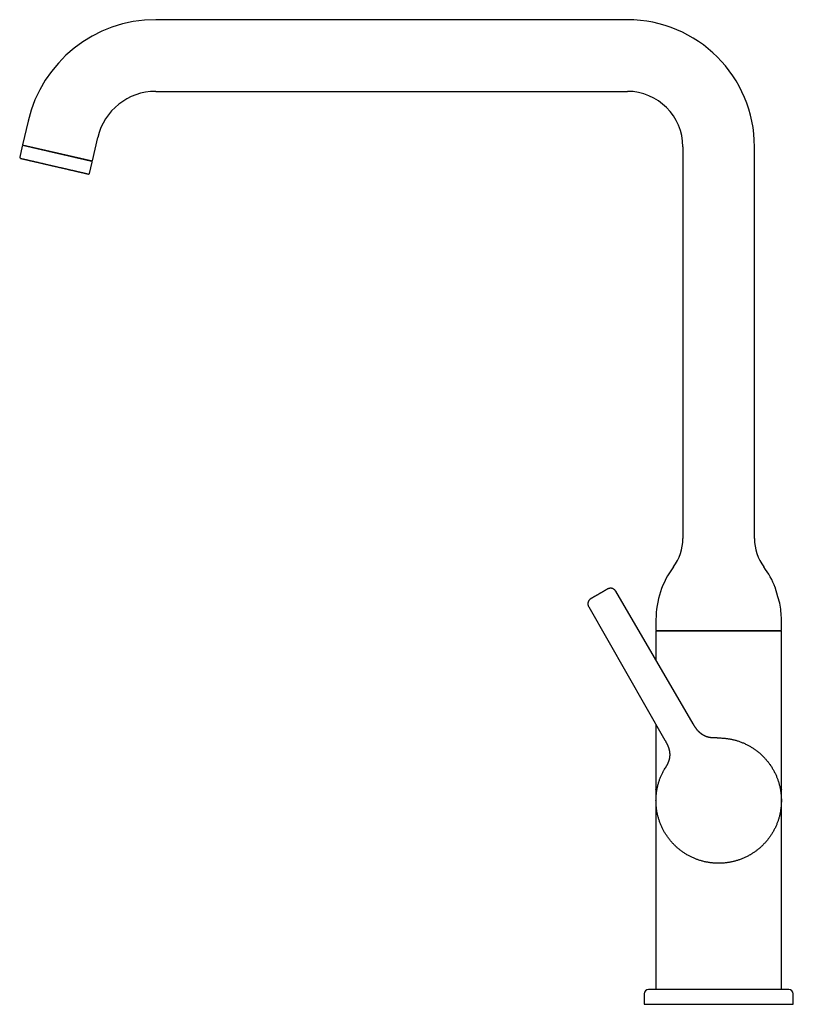
# Model space of a CAD drawing. Units: millimetres. Extents: x 8 to 829, y 12 to 852.
# Drawn here: x 32 to 291, y 522 to 852 of the extents above; entities that cross this region are included whole.
import ezdxf

# ---------------------------------------------------------------- set-up
doc = ezdxf.new("R2010")
doc.units = ezdxf.units.MM

msp = doc.modelspace()

# ---------------------------------------------------------------- linework, layer by layer
at = {"color": 7, "linetype": 'Continuous', "lineweight": 30}
for p, q in [((235.34, 851.86), (77.34, 851.86)), ((77.34, 827.86), (235.34, 827.86)), ((34.57, 817.84), (32.75, 809.96)), ((56.13, 804.57), (57.95, 812.44)), ((32.64, 809.48), (31.78, 805.77)), ((32.75, 809.96), (56.13, 804.57)), ((33.24, 809.85), (33.19, 809.66)), ((253.94, 809.26), (253.94, 677.98)), ((277.94, 677.98), (277.94, 809.26)), ((55.17, 800.38), (56.02, 804.08)), ((55.6, 804.48), (55.65, 804.68)), ((257.42, 615.91), (231.44, 660.37)), ((222.39, 655.15), (247.95, 610.44)), ((244.94, 650.86), (244.94, 647.26)), ((286.94, 647.26), (286.94, 650.86)), ((244.94, 647.26), (286.94, 647.26)), ((244.94, 646.96), (244.94, 637.26)), ((265.94, 646.96), (244.94, 646.96)), ((286.94, 646.96), (265.94, 646.96)), ((286.94, 594.02), (286.94, 646.96)), ((244.94, 615.7), (244.94, 594.02)), ((265.42, 611.21), (265.57, 611.21)), ((265.58, 611.21), (265.85, 611.21)), ((247.8, 600.8), (247.97, 601.08)), ((247.93, 601.02), (248.01, 601.14)), ((283.2, 602.18), (283.27, 602.08)), ((244.94, 593.98), (244.94, 594.02)), ((286.94, 594.02), (286.94, 593.97)), ((286.94, 590.4), (286.94, 590.21)), ((286.94, 590.21), (286.94, 589.76)), ((244.94, 586.41), (244.94, 586.46)), ((244.94, 586.41), (244.94, 526.96)), ((286.94, 586.44), (286.94, 586.41)), ((286.94, 526.96), (286.94, 586.41)), ((247, 581.14), (246.94, 581.26)), ((240.94, 525.46), (240.94, 521.96)), ((289.44, 526.96), (242.44, 526.96)), ((290.94, 521.96), (290.94, 525.46)), ((240.94, 521.96), (290.94, 521.96))]:
    msp.add_line(p, q, dxfattribs=at)
at = {"color": 7, "linetype": 'Continuous', "lineweight": 30, "flags": 128}
for points in [[(248.01, 601.15), (248.03, 601.18), (248.06, 601.22)], [(276.75, 572.21), (276.44, 572.03), (276.38, 571.99)]]:
    msp.add_lwpolyline(points, dxfattribs=at)
at = {"color": 7, "linetype": 'Continuous', "lineweight": 30}
for centre, radius, start, end in [((77.34, 807.96), 43.9, 90, 167), ((235.34, 809.26), 42.6, 0, 90), ((77.34, 807.96), 19.9, 90, 167), ((235.34, 809.26), 18.6, 0, 90), ((32.93, 809.41), 0.3, 77, 167), ((32.07, 805.71), 0.3, 167, 257), ((55.73, 804.15), 0.3, 347, 77), ((54.87, 800.44), 0.3, 257, 347), ((238.08, 677.98), 15.86, 323.2823, 0), ((293.8, 677.98), 15.86, 180, 216.7177), ((274.44, 650.86), 29.5, 143.2823, 180), ((257.44, 650.86), 29.5, 21.3708, 36.7177), ((257.44, 650.86), 29.5, 0, 10.8449), ((242.44, 525.46), 1.5, 90, 180), ((289.44, 525.46), 1.5, 0, 90)]:
    msp.add_arc(centre, radius, start, end, dxfattribs=at)
for points, knots in [([(51.16, 805.51), (51.08, 805.53), (50.9, 805.57), (50.63, 805.63), (50.35, 805.7), (50.09, 805.76), (49.85, 805.81), (49.62, 805.86), (49.38, 805.92), (49.11, 805.98), (48.79, 806.06), (48.42, 806.14), (48.06, 806.22), (47.69, 806.31), (47.33, 806.39), (46.99, 806.47), (46.67, 806.54), (46.35, 806.62), (46.02, 806.69), (45.7, 806.77), (45.37, 806.85), (45.02, 806.93), (44.65, 807.01), (44.26, 807.1), (43.86, 807.19), (43.47, 807.28), (43.08, 807.37), (42.69, 807.46), (42.31, 807.55), (41.92, 807.64), (41.54, 807.73), (41.16, 807.82), (40.79, 807.9), (40.44, 807.98), (40.11, 808.06), (39.81, 808.13), (39.51, 808.2), (39.22, 808.27), (38.93, 808.33), (38.64, 808.4), (38.38, 808.46), (38.16, 808.51), (37.97, 808.55), (37.78, 808.6), (37.59, 808.64), (37.41, 808.68), (37.22, 808.73), (37.02, 808.77), (36.81, 808.82), (36.62, 808.87), (36.4, 808.92), (36.17, 808.97), (35.92, 809.03), (35.68, 809.08), (35.44, 809.14), (35.23, 809.19), (35.03, 809.23), (34.85, 809.27), (34.67, 809.31), (34.52, 809.35), (34.38, 809.38), (34.26, 809.41), (34.14, 809.44), (34.01, 809.47), (33.87, 809.5), (33.73, 809.53), (33.6, 809.56), (33.48, 809.59), (33.38, 809.61), (33.29, 809.63), (33.22, 809.65), (33.16, 809.66), (33.11, 809.68), (33.07, 809.68), (33.04, 809.69), (33.01, 809.7), (33, 809.7), (33, 809.7), (33, 809.7)], [0, 0, 0, 0, 0.013028, 0.026031, 0.039021, 0.052007, 0.062216, 0.072434, 0.082668, 0.093511, 0.108989, 0.124445, 0.139894, 0.155357, 0.17085, 0.183966, 0.197052, 0.210121, 0.223183, 0.236248, 0.249328, 0.262434, 0.278059, 0.293646, 0.309211, 0.324774, 0.340353, 0.355967, 0.371593, 0.387179, 0.402744, 0.418307, 0.433886, 0.4495, 0.462616, 0.475703, 0.488772, 0.501833, 0.514898, 0.527979, 0.541084, 0.550299, 0.559498, 0.568686, 0.577867, 0.587043, 0.59622, 0.60704, 0.617871, 0.62872, 0.638978, 0.653579, 0.66816, 0.682737, 0.697324, 0.711936, 0.724966, 0.737971, 0.750961, 0.763947, 0.774155, 0.784372, 0.794604, 0.805446, 0.820925, 0.83638, 0.85183, 0.867292, 0.882785, 0.895901, 0.908988, 0.922057, 0.935118, 0.948184, 0.961264, 0.97437, 0.989995, 1, 1, 1, 1]), ([(32.01, 805.41), (32.01, 805.41), (32.01, 805.41), (32.02, 805.41), (32.05, 805.4), (32.1, 805.39), (32.16, 805.38), (32.21, 805.37), (32.25, 805.36), (32.29, 805.35), (32.34, 805.34), (32.4, 805.32), (32.48, 805.31), (32.58, 805.28), (32.7, 805.26), (32.81, 805.23), (32.92, 805.2), (33.03, 805.18), (33.15, 805.15), (33.28, 805.12), (33.44, 805.08), (33.62, 805.04), (33.81, 805), (34.02, 804.95), (34.22, 804.9), (34.43, 804.86), (34.63, 804.81), (34.85, 804.76), (35.05, 804.71), (35.24, 804.67), (35.43, 804.63), (35.62, 804.58), (35.81, 804.54), (36, 804.49), (36.18, 804.45), (36.37, 804.41), (36.56, 804.36), (36.76, 804.32), (36.96, 804.27), (37.16, 804.22), (37.39, 804.17), (37.65, 804.11), (37.94, 804.05), (38.23, 803.98), (38.52, 803.91), (38.82, 803.84), (39.12, 803.77), (39.45, 803.7), (39.8, 803.62), (40.17, 803.53), (40.55, 803.44), (40.93, 803.35), (41.32, 803.26), (41.69, 803.18), (42.04, 803.1), (42.37, 803.02), (42.71, 802.94), (43.04, 802.87), (43.38, 802.79), (43.71, 802.71), (44.08, 802.63), (44.48, 802.53), (44.91, 802.44), (45.26, 802.36), (45.53, 802.29), (45.73, 802.25), (45.93, 802.2), (46.13, 802.15), (46.37, 802.1), (46.66, 802.03), (46.99, 801.96), (47.32, 801.88), (47.62, 801.81), (47.89, 801.75), (48.14, 801.69), (48.38, 801.63), (48.65, 801.57), (48.94, 801.5), (49.26, 801.43), (49.57, 801.36), (49.88, 801.29), (50.08, 801.24), (50.17, 801.22)], [0, 0, 0, 0, 0.012234, 0.025631, 0.042749, 0.05983, 0.076897, 0.084946, 0.092999, 0.10106, 0.109131, 0.117214, 0.131019, 0.144798, 0.158564, 0.172329, 0.183153, 0.193991, 0.204849, 0.215097, 0.22969, 0.244268, 0.258846, 0.27344, 0.288064, 0.301083, 0.314082, 0.327069, 0.340056, 0.350268, 0.360491, 0.370732, 0.381566, 0.391238, 0.400901, 0.410558, 0.420214, 0.429873, 0.43954, 0.44922, 0.458916, 0.472021, 0.485102, 0.498167, 0.511228, 0.524297, 0.537384, 0.5505, 0.566113, 0.581693, 0.597256, 0.612821, 0.628407, 0.644033, 0.657419, 0.670777, 0.68412, 0.697459, 0.710805, 0.724171, 0.737567, 0.754686, 0.771766, 0.788833, 0.796882, 0.804935, 0.812996, 0.821067, 0.82915, 0.842955, 0.856734, 0.8705, 0.884265, 0.895089, 0.905927, 0.916785, 0.927036, 0.941631, 0.95621, 0.970787, 0.985379, 1, 1, 1, 1]), ([(55.8, 804.44), (55.8, 804.44), (55.8, 804.44), (55.79, 804.44), (55.76, 804.45), (55.72, 804.45), (55.67, 804.47), (55.61, 804.48), (55.53, 804.5), (55.44, 804.52), (55.33, 804.55), (55.21, 804.57), (55.09, 804.6), (54.96, 804.63), (54.84, 804.66), (54.7, 804.69), (54.55, 804.72), (54.4, 804.76), (54.24, 804.8), (54.08, 804.83), (53.94, 804.87), (53.81, 804.9), (53.68, 804.93), (53.55, 804.96), (53.41, 804.99), (53.25, 805.02), (53.09, 805.06), (52.91, 805.1), (52.73, 805.15), (52.52, 805.19), (52.29, 805.25), (52.02, 805.31), (51.74, 805.37), (51.46, 805.44), (51.26, 805.48), (51.16, 805.51)], [0, 0, 0, 0, 0.013167, 0.049889, 0.086605, 0.12336, 0.160197, 0.19706, 0.233831, 0.270553, 0.30727, 0.344024, 0.380861, 0.411804, 0.442678, 0.47351, 0.504325, 0.535149, 0.566007, 0.596927, 0.618666, 0.640369, 0.662046, 0.683704, 0.705353, 0.727002, 0.752529, 0.778083, 0.803678, 0.827872, 0.862315, 0.896713, 0.931103, 0.96552, 1, 1, 1, 1]), ([(50.17, 801.22), (50.26, 801.2), (50.44, 801.16), (50.69, 801.1), (50.94, 801.04), (51.16, 800.99), (51.37, 800.94), (51.55, 800.9), (51.73, 800.86), (51.9, 800.82), (52.07, 800.78), (52.23, 800.75), (52.38, 800.71), (52.53, 800.68), (52.67, 800.64), (52.81, 800.61), (52.95, 800.58), (53.09, 800.55), (53.25, 800.51), (53.41, 800.47), (53.56, 800.44), (53.71, 800.4), (53.85, 800.37), (53.97, 800.34), (54.1, 800.31), (54.22, 800.29), (54.34, 800.26), (54.45, 800.23), (54.54, 800.21), (54.62, 800.19), (54.68, 800.18), (54.73, 800.17), (54.76, 800.16), (54.79, 800.16), (54.8, 800.15), (54.81, 800.15), (54.81, 800.15), (54.81, 800.15)], [0, 0, 0, 0, 0.030722, 0.061391, 0.092033, 0.122672, 0.146761, 0.170876, 0.19503, 0.22059, 0.243409, 0.266205, 0.288987, 0.311768, 0.334556, 0.357363, 0.380199, 0.403074, 0.433993, 0.464852, 0.495675, 0.52649, 0.557322, 0.588196, 0.619139, 0.655975, 0.69273, 0.729446, 0.766167, 0.802938, 0.839802, 0.871382, 0.902898, 0.934377, 0.965845, 0.997332, 1, 1, 1, 1]), ([(228.71, 661.1), (228.71, 661.09), (228.71, 661.09), (228.69, 661.08), (228.65, 661.06), (228.61, 661.04), (228.56, 661.01), (228.49, 660.97), (228.41, 660.92), (228.32, 660.87), (228.23, 660.82), (228.12, 660.75), (228, 660.69), (227.88, 660.61), (227.74, 660.54), (227.6, 660.45), (227.45, 660.37), (227.29, 660.28), (227.13, 660.18), (226.96, 660.08), (226.78, 659.98), (226.61, 659.88), (226.43, 659.78), (226.25, 659.67), (226.07, 659.57), (225.95, 659.5), (225.89, 659.46)], [0, 0, 0, 0, 0.0414, 0.082958, 0.124861, 0.166534, 0.20819, 0.250001, 0.291904, 0.333561, 0.375147, 0.417147, 0.458712, 0.500031, 0.541437, 0.582994, 0.624893, 0.666553, 0.708197, 0.749996, 0.79249, 0.834415, 0.875946, 0.917264, 0.958554, 1, 1, 1, 1]), ([(231.44, 660.37), (231.41, 660.42), (231.36, 660.51), (231.26, 660.63), (231.16, 660.74), (231.06, 660.84), (230.96, 660.93), (230.85, 661.01), (230.75, 661.07), (230.65, 661.13), (230.56, 661.18), (230.47, 661.21), (230.39, 661.25), (230.31, 661.27), (230.23, 661.3), (230.15, 661.32), (230.07, 661.33), (229.97, 661.35), (229.85, 661.36), (229.71, 661.37), (229.57, 661.36), (229.43, 661.35), (229.31, 661.32), (229.2, 661.3), (229.09, 661.27), (229.02, 661.24), (228.96, 661.22), (228.93, 661.2), (228.89, 661.19), (228.84, 661.16), (228.78, 661.13), (228.73, 661.11), (228.71, 661.1)], [0, 0, 0, 0, 0.0507885, 0.1002746, 0.1481394, 0.1940904, 0.2378671, 0.2792435, 0.3180296, 0.3540699, 0.3872418, 0.4174519, 0.4446352, 0.4706108, 0.4969407, 0.5236033, 0.5505748, 0.5778301, 0.6219563, 0.6666228, 0.7116244, 0.7550059, 0.7959663, 0.8320161, 0.8659819, 0.8982284, 0.9105044, 0.9225601, 0.9348363, 0.9514228, 0.9732116, 1, 1, 1, 1]), ([(286.41, 656.42), (286.41, 656.42), (286.41, 656.42), (286.41, 656.42), (286.41, 656.43), (286.41, 656.44), (286.4, 656.46), (286.39, 656.48), (286.38, 656.51), (286.38, 656.54), (286.36, 656.57), (286.35, 656.61), (286.34, 656.65), (286.33, 656.7), (286.31, 656.75), (286.29, 656.8), (286.28, 656.86), (286.26, 656.92), (286.24, 656.98), (286.22, 657.05), (286.19, 657.12), (286.17, 657.19), (286.15, 657.27), (286.12, 657.34), (286.09, 657.45), (286.05, 657.58), (286, 657.73), (285.96, 657.88), (285.91, 658.04), (285.87, 658.18), (285.82, 658.33), (285.78, 658.47), (285.74, 658.62), (285.69, 658.77), (285.65, 658.92), (285.61, 659.06), (285.57, 659.18), (285.54, 659.29), (285.51, 659.41), (285.48, 659.52), (285.45, 659.63), (285.41, 659.74), (285.38, 659.85), (285.35, 659.97), (285.31, 660.1), (285.28, 660.24), (285.24, 660.37), (285.21, 660.5), (285.17, 660.62), (285.14, 660.75), (285.1, 660.88), (285.07, 661.01), (285.04, 661.12), (285.02, 661.21), (284.99, 661.3), (284.97, 661.38), (284.95, 661.45), (284.94, 661.51), (284.93, 661.55), (284.92, 661.58), (284.92, 661.6), (284.92, 661.61), (284.91, 661.61), (284.91, 661.61), (284.91, 661.61)], [0, 0, 0, 0, 0.008672, 0.021272, 0.033871, 0.046573, 0.059276, 0.072071, 0.084866, 0.097296, 0.109727, 0.122242, 0.134757, 0.147368, 0.159979, 0.172676, 0.185372, 0.198116, 0.21086, 0.223688, 0.236516, 0.249439, 0.262362, 0.275369, 0.288376, 0.311229, 0.334193, 0.355104, 0.376098, 0.395821, 0.414179, 0.432734, 0.451346, 0.470082, 0.488875, 0.507651, 0.521691, 0.535791, 0.549916, 0.564155, 0.57842, 0.592799, 0.607206, 0.621677, 0.640205, 0.658939, 0.677735, 0.69667, 0.71567, 0.734664, 0.757933, 0.781329, 0.802655, 0.824081, 0.84423, 0.866685, 0.889262, 0.909839, 0.93051, 0.949945, 0.962675, 0.975405, 0.988226, 1, 1, 1, 1]), ([(223.12, 657.87), (223.1, 657.86), (223.07, 657.84), (223.03, 657.81), (222.99, 657.79), (222.97, 657.77), (222.92, 657.73), (222.85, 657.68), (222.75, 657.6), (222.66, 657.51), (222.57, 657.41), (222.49, 657.29), (222.41, 657.17), (222.35, 657.06), (222.3, 656.97), (222.27, 656.89), (222.24, 656.81), (222.2, 656.7), (222.17, 656.59), (222.15, 656.46), (222.13, 656.33), (222.12, 656.19), (222.12, 656.05), (222.13, 655.91), (222.16, 655.76), (222.19, 655.6), (222.24, 655.45), (222.31, 655.29), (222.36, 655.19), (222.39, 655.14)], [0, 0, 0, 0, 0.0212442, 0.0378873, 0.0498123, 0.0592887, 0.0689536, 0.1087465, 0.1460838, 0.1848782, 0.2303907, 0.2761194, 0.3218091, 0.3673301, 0.3932211, 0.4198019, 0.4499149, 0.4838005, 0.5214249, 0.5627197, 0.6075736, 0.6496161, 0.6941147, 0.7408876, 0.7897156, 0.8403431, 0.8924813, 0.9458129, 1, 1, 1, 1]), ([(225.89, 659.46), (225.82, 659.43), (225.7, 659.36), (225.52, 659.26), (225.34, 659.15), (225.17, 659.05), (224.99, 658.95), (224.82, 658.85), (224.65, 658.75), (224.49, 658.66), (224.34, 658.57), (224.19, 658.49), (224.05, 658.41), (223.92, 658.33), (223.8, 658.26), (223.69, 658.19), (223.58, 658.13), (223.49, 658.08), (223.4, 658.03), (223.33, 657.99), (223.26, 657.95), (223.21, 657.92), (223.17, 657.9), (223.14, 657.88), (223.12, 657.87), (223.12, 657.87), (223.12, 657.87)], [0, 0, 0, 0, 0.041388, 0.082948, 0.124865, 0.166533, 0.208179, 0.249975, 0.292484, 0.334421, 0.375959, 0.417279, 0.45856, 0.499986, 0.54147, 0.582788, 0.624121, 0.665651, 0.707557, 0.750013, 0.79252, 0.834455, 0.875991, 0.917305, 0.958581, 1, 1, 1, 1]), ([(265.42, 611.21), (265.42, 611.21), (265.41, 611.21), (265.41, 611.21), (265.4, 611.21), (265.39, 611.21), (265.38, 611.21), (265.38, 611.21), (265.37, 611.21), (265.36, 611.21), (265.35, 611.21), (265.35, 611.21), (265.34, 611.21), (265.33, 611.21), (265.33, 611.21), (265.32, 611.21), (265.31, 611.21), (265.3, 611.21), (265.3, 611.21), (265.29, 611.21), (265.29, 611.21), (265.28, 611.21), (265.27, 611.2), (265.26, 611.2), (265.24, 611.2), (265.21, 611.2), (265.18, 611.2), (265.15, 611.2), (265.11, 611.2), (265.06, 611.2), (265.01, 611.2), (264.96, 611.2), (264.91, 611.2), (264.86, 611.2), (264.8, 611.2), (264.76, 611.2), (264.71, 611.2), (264.68, 611.2), (264.65, 611.2), (264.62, 611.2), (264.59, 611.2), (264.55, 611.2), (264.51, 611.2), (264.47, 611.2), (264.43, 611.2), (264.38, 611.2), (264.33, 611.2), (264.26, 611.2), (264.19, 611.2), (264.12, 611.21), (264.03, 611.21), (263.94, 611.22), (263.84, 611.22), (263.73, 611.23), (263.62, 611.24), (263.51, 611.25), (263.39, 611.27), (263.29, 611.28), (263.2, 611.3), (263.12, 611.31), (263.04, 611.32), (262.98, 611.33), (262.92, 611.34), (262.87, 611.35), (262.84, 611.36), (262.81, 611.37), (262.79, 611.37), (262.75, 611.38), (262.71, 611.39), (262.65, 611.4), (262.6, 611.41), (262.54, 611.43), (262.47, 611.45), (262.39, 611.46), (262.33, 611.48), (262.27, 611.5), (262.22, 611.51), (262.16, 611.53), (262.07, 611.56), (261.94, 611.6), (261.76, 611.67), (261.62, 611.72), (261.51, 611.77), (261.42, 611.81), (261.33, 611.85), (261.24, 611.89), (261.14, 611.94), (261.04, 611.99), (260.94, 612.05), (260.83, 612.11), (260.73, 612.17), (260.64, 612.22), (260.56, 612.27), (260.48, 612.32), (260.4, 612.37), (260.33, 612.42), (260.26, 612.47), (260.19, 612.52), (260.14, 612.56), (260.1, 612.59), (260.08, 612.61), (260.06, 612.62), (260.03, 612.64), (260, 612.67), (259.94, 612.71), (259.88, 612.77), (259.8, 612.83), (259.72, 612.9), (259.64, 612.97), (259.55, 613.05), (259.46, 613.14), (259.34, 613.25), (259.21, 613.38), (259.08, 613.53), (258.96, 613.67), (258.86, 613.78), (258.79, 613.86), (258.74, 613.92), (258.7, 613.98), (258.65, 614.04), (258.6, 614.1), (258.54, 614.17), (258.48, 614.27), (258.4, 614.38), (258.31, 614.5), (258.21, 614.64), (258.11, 614.79), (258, 614.95), (257.89, 615.13), (257.78, 615.31), (257.66, 615.51), (257.54, 615.71), (257.46, 615.85), (257.42, 615.91)], [0, 0, 0, 0, 0.022258, 0.043352, 0.063282, 0.082047, 0.099648, 0.116084, 0.130514, 0.143909, 0.15627, 0.167597, 0.17789, 0.186684, 0.194553, 0.201496, 0.207515, 0.21261, 0.216783, 0.21931, 0.221322, 0.222824, 0.223867, 0.22634, 0.229749, 0.234109, 0.239376, 0.245173, 0.251397, 0.258045, 0.264986, 0.272333, 0.280083, 0.288183, 0.295548, 0.301744, 0.306784, 0.310687, 0.313545, 0.317135, 0.321479, 0.326586, 0.332666, 0.339075, 0.345167, 0.350963, 0.356492, 0.363084, 0.369399, 0.375535, 0.381603, 0.388603, 0.395866, 0.40346, 0.411385, 0.41964, 0.42822, 0.43712, 0.442863, 0.448729, 0.454399, 0.4593, 0.463421, 0.466763, 0.469326, 0.470836, 0.472724, 0.475304, 0.478576, 0.482525, 0.486544, 0.490324, 0.496477, 0.501868, 0.506498, 0.510578, 0.514666, 0.518791, 0.522954, 0.535544, 0.54854, 0.562056, 0.568611, 0.575283, 0.582075, 0.589379, 0.597484, 0.605382, 0.613924, 0.623109, 0.632939, 0.639448, 0.646211, 0.653227, 0.660298, 0.666707, 0.673694, 0.679543, 0.684253, 0.687826, 0.689837, 0.691403, 0.693631, 0.696647, 0.702252, 0.708634, 0.715691, 0.723417, 0.731805, 0.740843, 0.750519, 0.760738, 0.776292, 0.79089, 0.80454, 0.817253, 0.822969, 0.82848, 0.833786, 0.838912, 0.844565, 0.851075, 0.859817, 0.869677, 0.880605, 0.892545, 0.905707, 0.919779, 0.934674, 0.950288, 0.966495, 0.983133, 1, 1, 1, 1]), ([(247.95, 610.44), (247.99, 610.37), (248.08, 610.21), (248.21, 609.97), (248.34, 609.73), (248.47, 609.49), (248.59, 609.25), (248.7, 609.02), (248.81, 608.8), (248.9, 608.58), (248.98, 608.38), (249.06, 608.18), (249.13, 607.98), (249.19, 607.79), (249.24, 607.61), (249.29, 607.43), (249.33, 607.27), (249.37, 607.12), (249.4, 606.96), (249.43, 606.81), (249.45, 606.67), (249.47, 606.54), (249.49, 606.44), (249.5, 606.36), (249.5, 606.31), (249.51, 606.26), (249.51, 606.22), (249.51, 606.18), (249.52, 606.14), (249.52, 606.08), (249.53, 606), (249.53, 605.91), (249.54, 605.79), (249.54, 605.65), (249.54, 605.53), (249.53, 605.4), (249.53, 605.29), (249.52, 605.18), (249.52, 605.09), (249.51, 604.99), (249.5, 604.89), (249.48, 604.78), (249.46, 604.65), (249.44, 604.51), (249.41, 604.36), (249.38, 604.2), (249.35, 604.05), (249.31, 603.92), (249.29, 603.82), (249.26, 603.73), (249.23, 603.64), (249.21, 603.55), (249.18, 603.47), (249.16, 603.41), (249.14, 603.36), (249.12, 603.32), (249.11, 603.28), (249.09, 603.23), (249.07, 603.18), (249.05, 603.12), (249.02, 603.05), (248.99, 602.97), (248.95, 602.88), (248.91, 602.78), (248.86, 602.68), (248.81, 602.57), (248.76, 602.47), (248.71, 602.36), (248.65, 602.25), (248.6, 602.16), (248.56, 602.08), (248.53, 602.02), (248.5, 601.97), (248.47, 601.92), (248.44, 601.87), (248.42, 601.83), (248.4, 601.8), (248.39, 601.77), (248.38, 601.76), (248.37, 601.74), (248.36, 601.72), (248.35, 601.7), (248.33, 601.68), (248.32, 601.66), (248.3, 601.63), (248.28, 601.59), (248.25, 601.55), (248.23, 601.5), (248.2, 601.46), (248.18, 601.43), (248.17, 601.4), (248.15, 601.38), (248.14, 601.36), (248.13, 601.34), (248.12, 601.33), (248.11, 601.31), (248.11, 601.3), (248.1, 601.29), (248.09, 601.28), (248.09, 601.27), (248.09, 601.27), (248.08, 601.27), (248.08, 601.26), (248.08, 601.26), (248.07, 601.25), (248.07, 601.24), (248.07, 601.24), (248.06, 601.23), (248.06, 601.22), (248.05, 601.22), (248.05, 601.21), (248.04, 601.2), (248.04, 601.19), (248.04, 601.19), (248.03, 601.18), (248.03, 601.17), (248.02, 601.16), (248.02, 601.16), (248.01, 601.15), (248.01, 601.14), (248.01, 601.14), (248.01, 601.14)], [0, 0, 0, 0, 0.019182, 0.038634, 0.058132, 0.077505, 0.096627, 0.115393, 0.132677, 0.149493, 0.165781, 0.181485, 0.196549, 0.211763, 0.226134, 0.239608, 0.252176, 0.263985, 0.27504, 0.287074, 0.298009, 0.307826, 0.316515, 0.32095, 0.32487, 0.328237, 0.331049, 0.333811, 0.337384, 0.341831, 0.34715, 0.353341, 0.363405, 0.37329, 0.382725, 0.391711, 0.400251, 0.407629, 0.414642, 0.421344, 0.428611, 0.436761, 0.445788, 0.455685, 0.466747, 0.478716, 0.491586, 0.499508, 0.506943, 0.513726, 0.519861, 0.526855, 0.532775, 0.537626, 0.54153, 0.544749, 0.547434, 0.550685, 0.554667, 0.559378, 0.564937, 0.571255, 0.578329, 0.586159, 0.594716, 0.603277, 0.611532, 0.622054, 0.632158, 0.641909, 0.64875, 0.655467, 0.662084, 0.668622, 0.675105, 0.68115, 0.686402, 0.68924, 0.691776, 0.694009, 0.695963, 0.698381, 0.701566, 0.705559, 0.710356, 0.715321, 0.723275, 0.730473, 0.736911, 0.742585, 0.747496, 0.751641, 0.75502, 0.757634, 0.760502, 0.763067, 0.765514, 0.767844, 0.770057, 0.770947, 0.772282, 0.774425, 0.777385, 0.781165, 0.785767, 0.792376, 0.800172, 0.809155, 0.819326, 0.830685, 0.842361, 0.855073, 0.868821, 0.883607, 0.89943, 0.916291, 0.933138, 0.950908, 0.969599, 0.989212, 1, 1, 1, 1]), ([(265.4, 611.21), (265.41, 611.21), (265.43, 611.21), (265.45, 611.21), (265.47, 611.21), (265.49, 611.21), (265.51, 611.21), (265.52, 611.21), (265.53, 611.21), (265.54, 611.21), (265.54, 611.21), (265.54, 611.21), (265.55, 611.21), (265.55, 611.21)], [0, 0, 0, 0, 0.103825, 0.24137, 0.367582, 0.498648, 0.634573, 0.775366, 0.826084, 0.877407, 0.929333, 0.981723, 1, 1, 1, 1]), ([(265.59, 611.21), (265.59, 611.21), (265.58, 611.21), (265.57, 611.21), (265.57, 611.21)], [0, 0, 0, 0, 0.500264, 1, 1, 1, 1]), ([(265.59, 611.21), (265.77, 611.21), (266.14, 611.22), (266.7, 611.2), (267.25, 611.18), (267.8, 611.13), (268.35, 611.08), (268.9, 611.01), (269.43, 610.92), (269.95, 610.83), (270.44, 610.73), (270.94, 610.61), (271.43, 610.49), (271.92, 610.35), (272.42, 610.19), (272.93, 610.02), (273.44, 609.83), (273.96, 609.63), (274.47, 609.41), (274.97, 609.18), (275.47, 608.93), (275.94, 608.68), (276.4, 608.43), (276.84, 608.17), (277.27, 607.9), (277.69, 607.62), (278.11, 607.33), (278.53, 607.03), (278.96, 606.7), (279.39, 606.35), (279.81, 605.99), (280.22, 605.62), (280.62, 605.24), (281.01, 604.85), (281.38, 604.46), (281.73, 604.07), (282.06, 603.68), (282.38, 603.29), (282.69, 602.89), (282.99, 602.48), (283.29, 602.05), (283.59, 601.6), (283.88, 601.14), (284.16, 600.66), (284.43, 600.18), (284.69, 599.68), (284.93, 599.19), (285.15, 598.7), (285.36, 598.22), (285.55, 597.75), (285.72, 597.27), (285.89, 596.79), (286.04, 596.31), (286.19, 595.81), (286.32, 595.28), (286.45, 594.75), (286.56, 594.2), (286.66, 593.66), (286.74, 593.11), (286.81, 592.56), (286.87, 592.03), (286.9, 591.51), (286.93, 591), (286.94, 590.49), (286.94, 589.99), (286.93, 589.48), (286.91, 588.96), (286.87, 588.42), (286.81, 587.87), (286.74, 587.32), (286.66, 586.77), (286.56, 586.23), (286.45, 585.69), (286.33, 585.16), (286.2, 584.66), (286.06, 584.17), (285.9, 583.69), (285.74, 583.21), (285.56, 582.73), (285.37, 582.24), (285.16, 581.75), (284.93, 581.25), (284.69, 580.75), (284.43, 580.26), (284.17, 579.77), (283.88, 579.3), (283.6, 578.84), (283.31, 578.41), (283.02, 577.99), (282.72, 577.58), (282.41, 577.18), (282.09, 576.79), (281.75, 576.39), (281.39, 575.99), (281.01, 575.59), (280.62, 575.19), (280.22, 574.81), (279.81, 574.44), (279.39, 574.08), (278.97, 573.74), (278.56, 573.42), (278.15, 573.12), (277.73, 572.83), (277.31, 572.55), (276.88, 572.28), (276.59, 572.11), (276.44, 572.03)], [0, 0, 0, 0, 0.01, 0.02, 0.03, 0.04, 0.05, 0.06, 0.07, 0.079167, 0.088333, 0.0975, 0.106667, 0.115833, 0.125, 0.135, 0.145, 0.155, 0.165, 0.175, 0.185, 0.195, 0.204167, 0.213333, 0.2225, 0.231667, 0.240833, 0.25, 0.26, 0.27, 0.28, 0.29, 0.3, 0.31, 0.32, 0.329167, 0.338333, 0.3475, 0.356667, 0.365833, 0.375, 0.385, 0.395, 0.405, 0.415, 0.425, 0.435, 0.445, 0.454167, 0.463333, 0.4725, 0.481667, 0.490833, 0.5, 0.51, 0.52, 0.53, 0.54, 0.55, 0.56, 0.57, 0.579167, 0.588333, 0.5975, 0.606667, 0.615833, 0.625, 0.635, 0.645, 0.655, 0.665, 0.675, 0.685, 0.695, 0.704167, 0.713333, 0.7225, 0.731667, 0.740833, 0.75, 0.76, 0.77, 0.78, 0.79, 0.8, 0.81, 0.82, 0.829167, 0.838333, 0.8475, 0.856667, 0.865833, 0.875, 0.885, 0.895, 0.905, 0.915, 0.925, 0.935, 0.945, 0.954167, 0.963333, 0.9725, 0.981667, 0.990833, 1, 1, 1, 1]), ([(265.59, 611.21), (265.59, 611.21), (265.59, 611.21), (265.59, 611.21), (265.59, 611.21)], [0, 0, 0, 0, 0.779708, 1, 1, 1, 1]), ([(276.44, 572.03), (276.28, 571.94), (275.96, 571.76), (275.47, 571.5), (274.97, 571.25), (274.47, 571.02), (273.96, 570.8), (273.45, 570.6), (272.94, 570.41), (272.45, 570.25), (271.96, 570.09), (271.48, 569.96), (270.99, 569.83), (270.49, 569.71), (269.98, 569.6), (269.45, 569.51), (268.9, 569.42), (268.36, 569.35), (267.81, 569.3), (267.25, 569.25), (266.7, 569.23), (266.16, 569.21), (265.64, 569.21), (265.13, 569.23), (264.63, 569.25), (264.12, 569.29), (263.62, 569.34), (263.1, 569.41), (262.57, 569.49), (262.02, 569.58), (261.48, 569.69), (260.94, 569.82), (260.4, 569.96), (259.87, 570.11), (259.36, 570.27), (258.87, 570.44), (258.39, 570.62), (257.92, 570.81), (257.45, 571), (256.99, 571.22), (256.52, 571.44), (256.04, 571.69), (255.56, 571.96), (255.08, 572.24), (254.61, 572.53), (254.15, 572.84), (253.7, 573.15), (253.26, 573.47), (252.85, 573.79), (252.46, 574.11), (252.07, 574.44), (251.7, 574.78), (251.33, 575.13), (250.96, 575.5), (250.58, 575.89), (250.21, 576.3), (249.85, 576.72), (249.5, 577.15), (249.16, 577.58), (248.84, 578.03), (248.53, 578.47), (248.24, 578.91), (247.97, 579.34), (247.72, 579.78), (247.47, 580.22), (247.23, 580.67), (247, 581.14), (246.78, 581.62), (246.56, 582.13), (246.35, 582.65), (246.16, 583.16), (245.98, 583.69), (245.81, 584.22), (245.67, 584.73), (245.54, 585.24), (245.42, 585.73), (245.32, 586.23), (245.23, 586.73), (245.15, 587.23), (245.08, 587.75), (245.03, 588.28), (244.98, 588.84), (244.96, 589.39), (244.94, 589.94), (244.94, 590.5), (244.96, 591.05), (244.98, 591.59), (245.03, 592.11), (245.08, 592.61), (245.14, 593.11), (245.22, 593.62), (245.31, 594.12), (245.41, 594.63), (245.53, 595.15), (245.67, 595.69), (245.82, 596.22), (245.98, 596.75), (246.16, 597.27), (246.35, 597.79), (246.55, 598.29), (246.76, 598.77), (246.97, 599.23), (247.2, 599.69), (247.43, 600.14), (247.68, 600.58), (247.85, 600.87), (247.93, 601.02)], [0, 0, 0, 0, 0.01, 0.02, 0.03, 0.04, 0.05, 0.06, 0.07, 0.079167, 0.088333, 0.0975, 0.106667, 0.115833, 0.125, 0.135, 0.145, 0.155, 0.165, 0.175, 0.185, 0.195, 0.204167, 0.213333, 0.2225, 0.231667, 0.240833, 0.25, 0.26, 0.27, 0.28, 0.29, 0.3, 0.31, 0.32, 0.329167, 0.338333, 0.3475, 0.356667, 0.365833, 0.375, 0.385, 0.395, 0.405, 0.415, 0.425, 0.435, 0.445, 0.454167, 0.463333, 0.4725, 0.481667, 0.490833, 0.5, 0.51, 0.52, 0.53, 0.54, 0.55, 0.56, 0.57, 0.579167, 0.588333, 0.5975, 0.606667, 0.615833, 0.625, 0.635, 0.645, 0.655, 0.665, 0.675, 0.685, 0.695, 0.704167, 0.713333, 0.7225, 0.731667, 0.740833, 0.75, 0.76, 0.77, 0.78, 0.79, 0.8, 0.81, 0.82, 0.829167, 0.838333, 0.8475, 0.856667, 0.865833, 0.875, 0.885, 0.895, 0.905, 0.915, 0.925, 0.935, 0.945, 0.954167, 0.963333, 0.9725, 0.981667, 0.990833, 1, 1, 1, 1]), ([(247.97, 601.08), (247.97, 601.08), (247.98, 601.09), (247.99, 601.11), (248, 601.12), (248.01, 601.14), (248.01, 601.14), (248.01, 601.14)], [0, 0, 0, 0, 0.257624, 0.506062, 0.745329, 0.975439, 1, 1, 1, 1]), ([(283.44, 601.83), (283.43, 601.85), (283.41, 601.87), (283.38, 601.91), (283.36, 601.94), (283.34, 601.97), (283.33, 601.99), (283.32, 602.01), (283.31, 602.02), (283.31, 602.02), (283.31, 602.02), (283.31, 602.02), (283.31, 602.02), (283.31, 602.02), (283.31, 602.02)], [0, 0, 0, 0, 0.2322586, 0.4224807, 0.6006066, 0.7565654, 0.8529883, 0.9272716, 0.9758528, 0.9838234, 0.9902402, 0.9954039, 0.9977185, 1, 1, 1, 1]), ([(244.94, 593.98), (244.94, 593.98), (244.94, 593.97), (244.94, 593.93), (244.94, 593.89), (244.94, 593.85), (244.94, 593.81), (244.94, 593.75), (244.94, 593.69), (244.94, 593.62), (244.94, 593.55), (244.94, 593.49), (244.94, 593.43), (244.94, 593.36), (244.94, 593.28), (244.94, 593.2), (244.94, 593.13), (244.94, 593.06), (244.94, 593), (244.94, 592.94), (244.94, 592.87), (244.94, 592.8), (244.94, 592.72), (244.94, 592.65), (244.94, 592.58), (244.94, 592.52), (244.94, 592.47), (244.94, 592.42), (244.94, 592.37), (244.94, 592.31), (244.94, 592.24), (244.94, 592.17), (244.94, 592.08), (244.94, 592.01), (244.94, 591.94), (244.94, 591.88), (244.94, 591.84), (244.94, 591.8), (244.94, 591.76), (244.94, 591.71), (244.94, 591.65), (244.94, 591.57), (244.94, 591.49), (244.94, 591.41), (244.94, 591.31), (244.94, 591.19), (244.94, 591.06), (244.94, 590.91), (244.94, 590.8), (244.94, 590.73), (244.94, 590.68), (244.94, 590.62), (244.94, 590.56), (244.94, 590.47), (244.94, 590.37), (244.94, 590.28), (244.94, 590.23), (244.94, 590.22)], [0, 0, 0, 0, 0.000785, 0.013978, 0.024529, 0.033266, 0.041686, 0.057516, 0.074547, 0.091872, 0.109049, 0.123523, 0.136901, 0.155416, 0.175743, 0.196962, 0.216096, 0.232521, 0.2478, 0.261291, 0.277602, 0.296739, 0.31618, 0.334597, 0.351697, 0.367467, 0.38054, 0.390795, 0.402751, 0.417681, 0.435569, 0.455638, 0.476661, 0.498618, 0.514625, 0.528629, 0.540036, 0.549531, 0.558828, 0.568016, 0.589283, 0.610916, 0.632451, 0.656209, 0.682221, 0.710532, 0.755494, 0.799926, 0.844085, 0.857523, 0.872466, 0.88928, 0.908083, 0.928968, 0.958115, 0.990763, 1, 1, 1, 1]), ([(286.95, 590.21), (286.95, 590.22), (286.95, 590.26), (286.95, 590.31), (286.95, 590.38), (286.95, 590.43), (286.95, 590.47), (286.95, 590.51), (286.95, 590.53), (286.95, 590.55), (286.95, 590.56), (286.95, 590.57), (286.95, 590.59), (286.95, 590.6), (286.95, 590.63), (286.95, 590.68), (286.95, 590.76), (286.95, 590.85), (286.94, 590.95), (286.94, 591.04), (286.94, 591.13), (286.94, 591.22), (286.94, 591.31), (286.94, 591.4), (286.94, 591.49), (286.94, 591.56), (286.94, 591.63), (286.94, 591.69), (286.94, 591.75), (286.94, 591.81), (286.94, 591.85), (286.94, 591.88), (286.94, 591.91), (286.94, 591.94), (286.94, 592), (286.94, 592.07), (286.94, 592.17), (286.94, 592.26), (286.94, 592.36), (286.94, 592.45), (286.94, 592.53), (286.94, 592.6), (286.94, 592.66), (286.94, 592.71), (286.94, 592.77), (286.94, 592.84), (286.94, 592.9), (286.94, 592.97), (286.94, 593.03), (286.94, 593.09), (286.94, 593.17), (286.94, 593.25), (286.94, 593.32), (286.94, 593.38), (286.94, 593.46), (286.94, 593.55), (286.94, 593.64), (286.94, 593.7), (286.94, 593.73), (286.94, 593.77), (286.94, 593.8), (286.94, 593.84), (286.94, 593.9), (286.94, 593.94), (286.94, 593.97), (286.94, 593.97)], [0, 0, 0, 0, 0.007285, 0.026227, 0.04256, 0.056311, 0.067503, 0.076158, 0.082667, 0.086454, 0.089795, 0.093584, 0.097821, 0.102508, 0.107642, 0.124062, 0.143837, 0.170638, 0.198504, 0.227462, 0.254819, 0.283202, 0.31262, 0.342606, 0.372992, 0.390306, 0.407896, 0.425808, 0.443437, 0.45832, 0.467923, 0.475695, 0.482869, 0.49113, 0.500493, 0.523657, 0.548063, 0.57288, 0.597654, 0.621208, 0.643493, 0.657834, 0.671643, 0.685065, 0.699605, 0.715668, 0.733265, 0.749859, 0.764119, 0.778821, 0.799598, 0.820697, 0.838095, 0.853319, 0.868007, 0.89493, 0.924835, 0.93271, 0.94066, 0.948685, 0.956787, 0.966755, 0.980313, 0.997513, 1, 1, 1, 1]), ([(286.94, 590.39), (286.94, 590.41), (286.94, 590.45), (286.94, 590.49), (286.94, 590.52), (286.94, 590.54), (286.94, 590.55), (286.94, 590.55), (286.94, 590.55)], [0, 0, 0, 0, 0.266517, 0.533876, 0.669443, 0.802667, 0.927226, 1, 1, 1, 1]), ([(244.94, 590.22), (244.94, 590.21), (244.94, 590.17), (244.94, 590.12), (244.94, 590.05), (244.94, 590), (244.94, 589.96), (244.94, 589.92), (244.94, 589.9), (244.94, 589.88), (244.94, 589.87), (244.94, 589.86), (244.94, 589.84), (244.94, 589.83), (244.94, 589.8), (244.94, 589.75), (244.94, 589.67), (244.94, 589.58), (244.94, 589.48), (244.94, 589.39), (244.94, 589.3), (244.94, 589.21), (244.94, 589.12), (244.94, 589.03), (244.94, 588.94), (244.94, 588.87), (244.94, 588.8), (244.94, 588.74), (244.94, 588.68), (244.94, 588.62), (244.94, 588.58), (244.94, 588.55), (244.94, 588.52), (244.94, 588.49), (244.94, 588.43), (244.94, 588.36), (244.94, 588.26), (244.94, 588.17), (244.94, 588.07), (244.94, 587.98), (244.94, 587.9), (244.94, 587.83), (244.94, 587.77), (244.94, 587.72), (244.94, 587.66), (244.94, 587.59), (244.94, 587.53), (244.94, 587.46), (244.94, 587.4), (244.94, 587.34), (244.94, 587.26), (244.94, 587.18), (244.94, 587.11), (244.94, 587.05), (244.94, 586.97), (244.94, 586.87), (244.94, 586.79), (244.94, 586.73), (244.94, 586.7), (244.94, 586.66), (244.94, 586.63), (244.94, 586.59), (244.94, 586.53), (244.94, 586.49), (244.94, 586.46), (244.94, 586.46)], [0, 0, 0, 0, 0.007285, 0.026223, 0.042554, 0.056304, 0.067494, 0.076148, 0.082656, 0.086442, 0.089783, 0.093572, 0.097809, 0.102494, 0.107628, 0.124046, 0.143818, 0.170616, 0.198478, 0.227432, 0.254786, 0.283165, 0.312579, 0.342561, 0.372943, 0.390255, 0.407843, 0.425752, 0.443379, 0.45826, 0.467862, 0.475633, 0.482806, 0.491066, 0.500427, 0.523588, 0.547991, 0.572805, 0.597576, 0.621126, 0.643408, 0.657748, 0.671555, 0.684975, 0.699513, 0.715575, 0.733169, 0.74976, 0.764019, 0.778718, 0.799493, 0.820589, 0.837985, 0.853207, 0.867894, 0.894813, 0.924713, 0.932587, 0.940537, 0.948561, 0.956661, 0.966629, 0.980185, 0.997382, 1, 1, 1, 1]), ([(286.94, 586.44), (286.94, 586.45), (286.94, 586.46), (286.94, 586.5), (286.94, 586.54), (286.94, 586.58), (286.94, 586.62), (286.94, 586.67), (286.94, 586.74), (286.94, 586.81), (286.94, 586.88), (286.94, 586.94), (286.94, 587), (286.94, 587.07), (286.94, 587.15), (286.94, 587.23), (286.94, 587.3), (286.94, 587.37), (286.94, 587.43), (286.94, 587.49), (286.94, 587.56), (286.94, 587.63), (286.94, 587.71), (286.94, 587.78), (286.94, 587.85), (286.94, 587.91), (286.94, 587.96), (286.94, 588.01), (286.94, 588.06), (286.94, 588.12), (286.94, 588.19), (286.94, 588.26), (286.94, 588.35), (286.94, 588.42), (286.94, 588.49), (286.94, 588.55), (286.94, 588.59), (286.94, 588.63), (286.94, 588.67), (286.94, 588.72), (286.94, 588.78), (286.94, 588.86), (286.94, 588.94), (286.94, 589.02), (286.94, 589.12), (286.94, 589.23), (286.94, 589.37), (286.95, 589.52), (286.95, 589.63), (286.95, 589.7), (286.95, 589.75), (286.95, 589.81), (286.95, 589.87), (286.95, 589.96), (286.95, 590.06), (286.95, 590.15), (286.95, 590.2), (286.95, 590.21)], [0, 0, 0, 0, 0.000785, 0.013978, 0.024529, 0.033266, 0.041686, 0.057516, 0.074547, 0.091872, 0.109049, 0.123523, 0.136901, 0.155416, 0.175743, 0.196962, 0.216096, 0.232521, 0.2478, 0.261291, 0.277602, 0.296739, 0.31618, 0.334597, 0.351697, 0.367467, 0.38054, 0.390795, 0.402751, 0.417681, 0.435569, 0.455638, 0.476661, 0.498618, 0.514625, 0.528629, 0.540036, 0.549531, 0.558827, 0.568016, 0.589283, 0.610916, 0.632451, 0.656209, 0.68222, 0.710532, 0.755494, 0.799926, 0.844085, 0.857523, 0.872466, 0.88928, 0.908083, 0.928968, 0.958115, 0.990762, 1, 1, 1, 1]), ([(286.94, 589.86), (286.94, 589.86), (286.94, 589.86), (286.94, 589.87), (286.94, 589.88), (286.94, 589.9), (286.94, 589.92), (286.94, 589.96), (286.94, 590), (286.94, 590.03), (286.94, 590.04)], [0, 0, 0, 0, 0.1085276, 0.2616842, 0.3549019, 0.4433345, 0.5385091, 0.6627484, 0.8166755, 1, 1, 1, 1])]:
    msp.add_open_spline(points, degree=3, knots=knots, dxfattribs=at)

doc.saveas('drawing.dxf')
